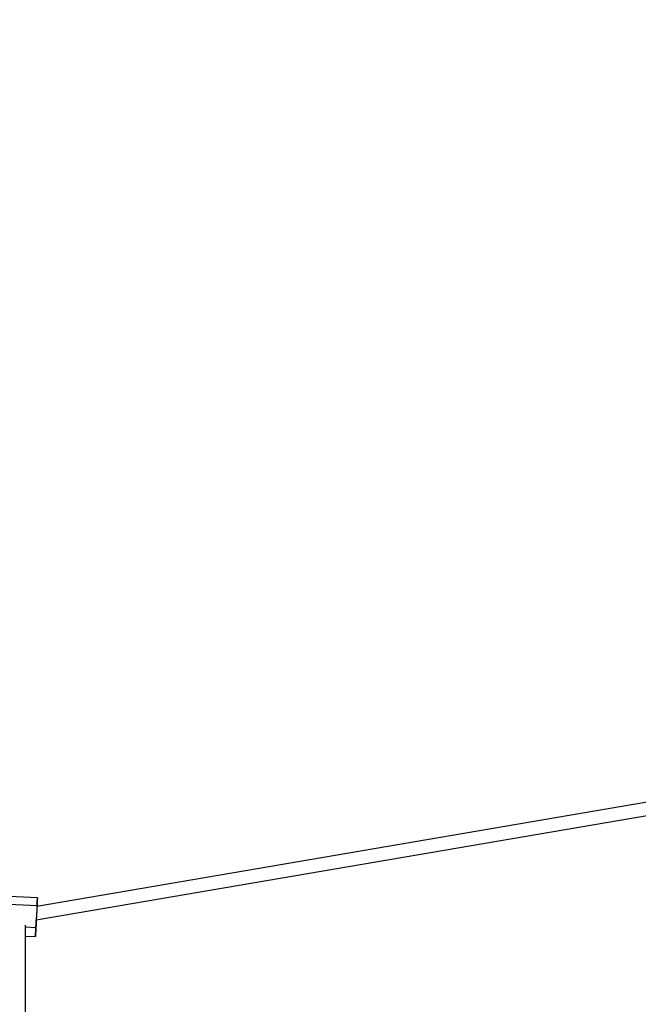
# Model space of a CAD drawing. Units: millimetres. Extents: x 543 to 13361, y 2715 to 13335.
# Drawn here: x 8052 to 8806, y 10922 to 12121 of the extents above; entities that cross this region are included whole.
import ezdxf

# ---------------------------------------------------------------- set-up
doc = ezdxf.new("R2010")
doc.units = ezdxf.units.MM
doc.header["$LTSCALE"] = 300
doc.layers.add('THICK_LINE', color=7, linetype='Continuous', lineweight=25)

msp = doc.modelspace()

# ---------------------------------------------------------------- linework, layer by layer
at = {"color": 7, "linetype": 'Continuous', "lineweight": 25}
for p, q in [((9350.26, 11259.46), (8073.07, 11040.87)), ((8072.25, 11024.5), (9335.18, 11240.65)), ((8073.1, 11041.62), (8030.16, 11043.84)), ((8073.63, 11051.42), (8030.69, 11053.64)), ((8072.67, 11033.13), (8072.15, 11023.08)), ((8058.94, 10801.96), (8058.94, 11018.25)), ((8072.15, 11022.58), (8072.25, 11024.5)), ((8058.94, 11004.93), (8071.19, 11004.29))]:
    msp.add_line(p, q, dxfattribs=at)
at = {"color": 8, "linetype": 'Continuous', "lineweight": 25}
for p, q in [((8072.02, 11020.2), (8072.02, 11020.2)), ((8072.15, 11022.58), (8072.15, 11022.58)), ((8071.72, 11014.88), (8058.94, 11015.55))]:
    msp.add_line(p, q, dxfattribs=at)
at = {"color": 7, "linetype": 'Continuous', "lineweight": 25, "flags": 128}
for points in [[(8073.09, 11040.88), (8073.14, 11041.81), (8073.2, 11043.09), (8073.25, 11044.06), (8073.28, 11044.68), (8073.29, 11044.93), (8073.28, 11044.79), (8073.25, 11044.27), (8073.2, 11043.39), (8073.14, 11042.2), (8073.06, 11040.74), (8072.98, 11039.09), (8072.89, 11037.32), (8072.79, 11035.51)], [(8073.09, 11040.88), (8073.21, 11042.96), (8073.31, 11044.95), (8073.4, 11046.76), (8073.48, 11048.32), (8073.54, 11049.59), (8073.59, 11050.55), (8073.62, 11051.16), (8073.63, 11051.41), (8073.62, 11051.3), (8073.59, 11050.81), (8073.54, 11049.98), (8073.48, 11048.82), (8073.4, 11047.35), (8073.31, 11045.64), (8073.21, 11043.71), (8073.1, 11041.62)], [(8073.1, 11041.62), (8072.93, 11038.34), (8072.76, 11035.02), (8072.58, 11031.67), (8072.41, 11028.3), (8072.23, 11024.92), (8072.06, 11021.55), (8071.89, 11018.2), (8071.72, 11014.88)], [(8072.79, 11035.51), (8072.78, 11035.21), (8072.76, 11034.92), (8072.75, 11034.62), (8072.73, 11034.32), (8072.72, 11034.03), (8072.7, 11033.73), (8072.68, 11033.43), (8072.67, 11033.13)], [(8072.03, 11020.71), (8071.93, 11018.9), (8071.84, 11017.11), (8071.75, 11015.42), (8071.68, 11013.9), (8071.61, 11012.63), (8071.56, 11011.66), (8071.53, 11011.04), (8071.52, 11010.79), (8071.53, 11010.93), (8071.56, 11011.45), (8071.61, 11012.32), (8071.67, 11013.51), (8071.75, 11014.97), (8071.84, 11016.62), (8071.93, 11018.39), (8072.02, 11020.2)], [(8071.71, 11014.1), (8071.88, 11017.37), (8072.06, 11020.69), (8072.23, 11024.04), (8072.25, 11024.5)], [(8072.02, 11020.2), (8072.04, 11020.5), (8072.05, 11020.8), (8072.07, 11021.09), (8072.08, 11021.39), (8072.1, 11021.69), (8072.12, 11021.98), (8072.13, 11022.28), (8072.15, 11022.58)], [(8072.15, 11023.08), (8072.13, 11022.78), (8072.12, 11022.48), (8072.1, 11022.19), (8072.09, 11021.89), (8072.07, 11021.59), (8072.06, 11021.3), (8072.04, 11021), (8072.03, 11020.71)], [(8071.72, 11014.88), (8071.61, 11012.75), (8071.51, 11010.76), (8071.41, 11008.96), (8071.34, 11007.4), (8071.27, 11006.12), (8071.23, 11005.16), (8071.2, 11004.55), (8071.19, 11004.3), (8071.2, 11004.42), (8071.23, 11004.9), (8071.27, 11005.73), (8071.33, 11006.9), (8071.41, 11008.36), (8071.5, 11010.08), (8071.61, 11012.01), (8071.71, 11014.1)]]:
    msp.add_lwpolyline(points, dxfattribs=at)
at = {"layer": 'THICK_LINE', "color": 7, "lineweight": 18}
msp.add_circle((8050.94, 8024.62), 5310, dxfattribs=at)

doc.saveas('drawing.dxf')
